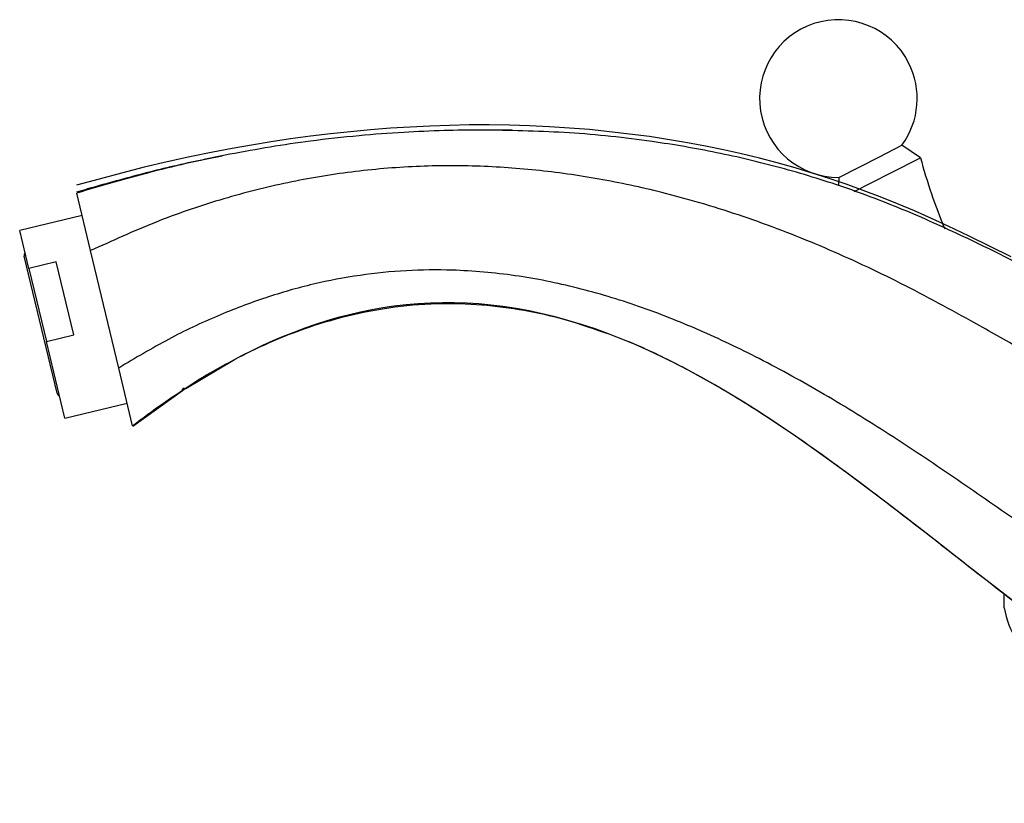
# Model space of a CAD drawing. Units: millimetres. Extents: x 10 to 1383, y 23 to 1042.
# Drawn here: x 98 to 220, y 523 to 620 of the extents above; entities that cross this region are included whole.
import ezdxf

# ---------------------------------------------------------------- set-up
doc = ezdxf.new("R2010")
doc.units = ezdxf.units.MM
doc.header["$LTSCALE"] = 5

msp = doc.modelspace()

# ---------------------------------------------------------------- linework, layer by layer
at = {"color": 7, "linetype": 'Continuous', "lineweight": 25}
for p, q in [((204.69, 603.22), (207.5, 604.65)), ((209.81, 603.09), (207.5, 604.65)), ((199.66, 600.66), (204.69, 603.22)), ((206.13, 601.22), (209.81, 603.09)), ((113.95, 601.26), (104.83, 598.84)), ((199.66, 600.66), (199.62, 599.63)), ((201.57, 598.89), (206.13, 601.22)), ((106.58, 591.55), (104.86, 598.71)), ((105.53, 595.92), (97.76, 594.06)), ((98.89, 589.34), (97.76, 594.06)), ((102.4, 573.83), (98.32, 590.85)), ((110.08, 576.96), (106.58, 591.55)), ((102.29, 590.15), (98.89, 589.34)), ((98.89, 589.34), (101.07, 580.25)), ((104.47, 581.07), (102.29, 590.15)), ((101.07, 580.25), (104.47, 581.07)), ((103.36, 570.72), (101.07, 580.25)), ((111.8, 569.79), (110.08, 576.96)), ((124.49, 577.99), (118.41, 574.39)), ((118.11, 574.44), (118.08, 574.4)), ((118.13, 574.48), (118.24, 574.41)), ((118, 574.12), (111.83, 569.67)), ((103.36, 570.72), (111.13, 572.58)), ((220.23, 547.13), (220.23, 548.84))]:
    msp.add_line(p, q, dxfattribs=at)
at = {"color": 7, "linetype": 'Continuous', "flags": 128}
for points in [[(221.09, 590.79), (218.49, 592.08), (215.88, 593.35), (213.27, 594.59), (211.17, 595.56), (209.06, 596.49), (206.94, 597.38), (204.81, 598.23), (202.68, 599.04), (200.57, 599.8), (198.46, 600.52), (196.34, 601.19), (194.21, 601.83), (191.99, 602.45), (189.77, 603.03), (187.55, 603.57), (185.32, 604.08), (183.08, 604.54), (180.84, 604.96), (178.59, 605.34), (176.11, 605.72), (173.63, 606.05), (171.14, 606.34), (168.65, 606.59), (166.16, 606.79), (163.67, 606.95), (161.17, 607.06), (158.67, 607.14), (156.17, 607.17), (153.68, 607.17), (151.22, 607.12), (148.77, 607.04), (146.32, 606.92), (143.87, 606.77), (141.38, 606.57), (138.89, 606.34), (136.41, 606.07), (133.93, 605.77), (131.45, 605.43), (129.03, 605.07), (126.61, 604.67), (124.19, 604.25), (121.79, 603.79), (118.93, 603.2), (116.08, 602.58), (113.25, 601.91), (110.43, 601.2), (107.63, 600.45), (104.83, 599.67)], [(221.21, 548.08), (218.46, 550.21), (215.73, 552.34), (213, 554.47), (210.5, 556.42), (208, 558.36), (205.51, 560.27), (203.01, 562.16), (200.51, 564.02), (198.01, 565.84), (195.98, 567.29), (193.95, 568.7), (191.91, 570.07), (189.87, 571.41), (187.82, 572.7), (185.76, 573.95), (184.14, 574.9), (182.52, 575.82), (180.89, 576.7), (179.26, 577.55), (177.62, 578.36), (175.97, 579.13), (174.32, 579.87), (172.66, 580.56), (170.99, 581.21), (169.32, 581.81), (167.64, 582.37), (165.95, 582.88), (164.35, 583.32), (162.74, 583.71), (161.12, 584.06), (159.5, 584.35), (157.86, 584.6), (156.38, 584.78), (154.88, 584.92), (153.38, 585.02), (151.86, 585.07), (150.34, 585.07), (148.84, 585.03), (147.33, 584.95), (145.82, 584.82), (144.29, 584.64), (142.92, 584.43), (141.54, 584.19), (140.16, 583.91), (138.77, 583.59), (137.37, 583.22), (135.96, 582.81), (134.54, 582.36), (133.12, 581.87), (131.84, 581.39), (130.55, 580.88), (129.25, 580.32), (127.95, 579.74), (126.64, 579.11), (125.35, 578.46), (124.05, 577.77), (122.74, 577.04), (121.43, 576.28), (120.08, 575.46), (118.73, 574.6), (117.37, 573.69), (115.99, 572.75), (114.62, 571.77), (113.23, 570.74), (111.83, 569.67)]]:
    msp.add_lwpolyline(points, dxfattribs=at)
at = {"color": 7, "linetype": 'Continuous', "lineweight": 25}
for centre, radius, start, end in [((199.6, 610.46), 9.8, 27, 270.3218), ((199.6, 610.46), 9.8, 323.6782, 27), ((277.41, 621.26), 70, 195.0406, 202.6788), ((98.81, 590.97), 0.5, 140.3633, 193.4934), ((102.89, 573.95), 0.5, 193.4934, 246.6235), ((230.11, 548.68), 10, 188.9064, 288.0492)]:
    msp.add_arc(centre, radius, start, end, dxfattribs=at)
for points, knots in [([(159.01, 606.51), (157.7, 606.52), (154.92, 606.56), (150.39, 606.49), (145.35, 606.27), (139.8, 605.85), (132.57, 605.05), (123.96, 603.63), (114.26, 601.46), (107.97, 599.62), (104.86, 598.71)], [0, 0, 0, 0, 0.074556, 0.157309, 0.248962, 0.350069, 0.460075, 0.643845, 0.824013, 1, 1, 1, 1]), ([(263.83, 575.67), (262, 575.76), (258.31, 575.95), (252.85, 577.02), (247.44, 578.55), (242.07, 580.51), (234.96, 583.54), (226.21, 587.83), (216.73, 592.61), (208.09, 596.55), (200.32, 599.51), (192.44, 601.92), (184.47, 603.81), (175.71, 605.31), (166.16, 606.34), (159.29, 606.47), (155.87, 606.53)], [0, 0, 0, 0, 0.048587, 0.097379, 0.146825, 0.197139, 0.248343, 0.350991, 0.45491, 0.528851, 0.602033, 0.674549, 0.746603, 0.818361, 0.909654, 1, 1, 1, 1]), ([(122.94, 603.3), (121.81, 603.08), (118.34, 602.42), (112.69, 601.04), (108.25, 599.8), (106.06, 599.19)], [0, 0, 0, 0, 0.197826, 0.606268, 1, 1, 1, 1]), ([(263.83, 562.46), (261.77, 562.75), (257.63, 563.34), (251.54, 565.08), (245.54, 567.3), (239.59, 569.98), (233.7, 572.97), (227.83, 576.18), (221.96, 579.51), (214.98, 583.46), (206.85, 587.85), (197.41, 592.22), (187.85, 595.89), (178.81, 598.59), (170.34, 600.45), (162.46, 601.6), (154.53, 602.16), (146.53, 602.09), (138.53, 601.37), (130.53, 599.99), (122.53, 597.91), (114.48, 595.16), (109.25, 592.76), (106.58, 591.55)], [0, 0, 0, 0, 0.037389, 0.075114, 0.11344, 0.152453, 0.192106, 0.232255, 0.272699, 0.313206, 0.376442, 0.438673, 0.499885, 0.560231, 0.608046, 0.655623, 0.703168, 0.750926, 0.799181, 0.847366, 0.896664, 0.947422, 1, 1, 1, 1]), ([(263.83, 536.05), (261.74, 536.61), (257.53, 537.74), (251.4, 540.2), (245.36, 543.1), (239.41, 546.43), (233.52, 550.06), (227.69, 553.91), (221.15, 558.38), (213.94, 563.39), (205.97, 568.73), (197.94, 573.7), (190.07, 578.05), (182.36, 581.73), (174.82, 584.71), (167.18, 587.02), (159.42, 588.57), (152.28, 589.21), (145.82, 589.13), (140.04, 588.56), (134.18, 587.44), (128.24, 585.75), (122.23, 583.46), (116.1, 580.56), (112.13, 578.18), (110.08, 576.96)], [0, 0, 0, 0, 0.038327, 0.077169, 0.116686, 0.156901, 0.197739, 0.239049, 0.280633, 0.337842, 0.394545, 0.450312, 0.504963, 0.553623, 0.601353, 0.648315, 0.694812, 0.741303, 0.774854, 0.808992, 0.844025, 0.880288, 0.918131, 0.957916, 1, 1, 1, 1]), ([(118.27, 574.36), (118.58, 574.57), (120.06, 575.57), (122.98, 577.25), (127.16, 579.43), (131.91, 581.46), (137.2, 583.2), (142.93, 584.45), (148.79, 585.05), (154.49, 584.97), (159.81, 584.34), (164.79, 583.28), (167.88, 582.28), (169.4, 581.78)], [0, 0, 0, 0, 0.020834, 0.099337, 0.187221, 0.283376, 0.386742, 0.496775, 0.609086, 0.714229, 0.813601, 0.908547, 1, 1, 1, 1]), ([(263.83, 522.85), (261.38, 523.72), (256.44, 525.48), (249.33, 529), (242.36, 533.02), (235.52, 537.5), (228.79, 542.31), (221.74, 547.64), (214.38, 553.39), (206.66, 559.42), (198.95, 565.24), (191.78, 570.24), (185.18, 574.38), (179.17, 577.67), (173.42, 580.38), (169.57, 581.68), (167.84, 582.26)], [0, 0, 0, 0, 0.068778, 0.138522, 0.209431, 0.281475, 0.354454, 0.428043, 0.515008, 0.601539, 0.686912, 0.770487, 0.832316, 0.892748, 0.951821, 1, 1, 1, 1]), ([(117.99, 574.27), (118, 574.29), (118.03, 574.32), (118.07, 574.39), (118.11, 574.44), (118.13, 574.48)], [0, 0, 0, 0, 0.280414, 0.560828, 1, 1, 1, 1]), ([(111.8, 569.79), (113.07, 570.75), (115.09, 572.28), (117.21, 573.67), (118.01, 574.19)], [0, 0, 0, 0, 0.623966, 1, 1, 1, 1]), ([(118, 574.13), (118, 574.13), (118, 574.14), (117.99, 574.24), (117.99, 574.27)], [0, 0, 0, 0, 0.747402, 1, 1, 1, 1]), ([(118.06, 574.27), (118.05, 574.22), (118.03, 574.11), (118.01, 574.11), (118, 574.12)], [0, 0, 0, 0, 0.500017, 1, 1, 1, 1])]:
    msp.add_open_spline(points, degree=3, knots=knots, dxfattribs=at)

doc.saveas('drawing.dxf')
